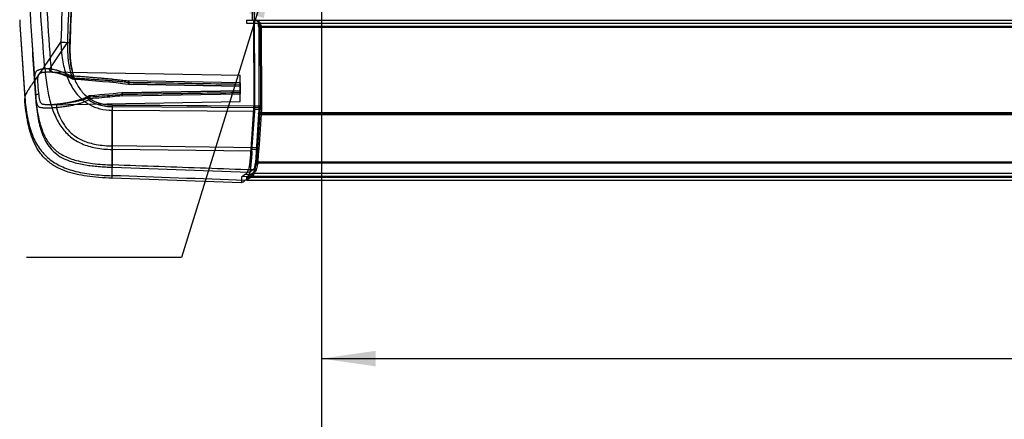
# Model space of a CAD drawing. Units: millimetres. Extents: x 0 to 420, y 0 to 297.
# Drawn here: x 75 to 138, y 103 to 129 of the extents above; entities that cross this region are included whole.
import ezdxf

# ---------------------------------------------------------------- set-up
doc = ezdxf.new("R2010")
doc.units = ezdxf.units.MM
doc.header["$LTSCALE"] = 23.1
doc.layers.get('0').update_dxf_attribs({"linetype": 'CONTINUOUS'})
doc.styles.get("Standard").update_dxf_attribs({"font": 'txt', "width": 0.85})
doc.dimstyles.new('DIMSTYLE_2', dxfattribs={"dimtxt": 3.5, "dimasz": 3.5, "dimexe": 1, "dimexo": 0.5, "dimgap": 0.875, "dimtad": 1, "dimlfac": 5, "dimdsep": 46, "dimtxsty": 'STANDARD', "dimblk": '_FILLED', "dimblk1": '_FILLED', "dimblk2": '_FILLED', "dimcen": 0.09, "dimadec": 0, "dimazin": 0, "dimtp": 0.8, "dimtm": 0.8, "dimtfac": 1, "dimtofl": 0, "dimtmove": 0, "dimatfit": 3, "dimldrblk": '_FILLED', "dimfxl": 1, "dimtolj": 1, "dimarcsym": 0})
doc.dimstyles.new('DIMSTYLE_3', dxfattribs={"dimtxt": 3.5, "dimasz": 3.5, "dimexe": 1, "dimexo": 0.5, "dimgap": 0.875, "dimtad": 1, "dimlfac": 5, "dimdsep": 46, "dimtxsty": 'STANDARD', "dimblk": '_FILLED', "dimblk1": '_FILLED', "dimblk2": '_FILLED', "dimcen": 0.09, "dimadec": 0, "dimazin": 0, "dimtp": 1.2, "dimtm": 1.2, "dimtfac": 1, "dimtofl": 0, "dimtmove": 0, "dimatfit": 3, "dimldrblk": '_FILLED', "dimfxl": 1, "dimtolj": 1, "dimarcsym": 0})
doc.dimstyles.get("Standard").update_dxf_attribs({"dimtxt": 3.5, "dimasz": 3.5, "dimexe": 1, "dimexo": 0.5, "dimtad": 1, "dimdsep": 46, "dimtxsty": 'STANDARD', "dimblk": '_FILLED', "dimblk1": '_FILLED', "dimblk2": '_FILLED', "dimcen": 0.09, "dimadec": 0, "dimazin": 0, "dimtol": 1, "dimtp": 0.1, "dimtm": 0.1, "dimtfac": 1, "dimtofl": 0, "dimtmove": 0, "dimatfit": 3, "dimldrblk": '_FILLED', "dimfxl": 1, "dimtolj": 1, "dimarcsym": 0})

# ---------------------------------------------------------------- blocks, each defined once
blk = doc.blocks.new('_FILLED')
at = {"color": 0, "linetype": 'BYBLOCK'}
blk.add_solid([(0, 0), (-1, 0.143), (-1, -0.143)], dxfattribs=at)
blk = doc.blocks.new('*D2')
at = {"color": 2, "linetype": 'CONTINUOUS'}
for p, q in [((201.985, 144.099), (201.985, 105.875)), ((93.985, 133.499), (93.985, 105.875)), ((93.985, 106.875), (147.985, 106.875)), ((201.985, 106.875), (147.985, 106.875))]:
    blk.add_line(p, q, dxfattribs=at)
at = {"color": 2, "linetype": 'CONTINUOUS', "xscale": 3.5, "yscale": 3.5, "zscale": 3.5, "rotation": 180}
blk.add_blockref('_FILLED', (93.985, 106.875), dxfattribs=at)
at = {"color": 2, "linetype": 'CONTINUOUS', "xscale": 3.5, "yscale": 3.5, "zscale": 3.5}
blk.add_blockref('_FILLED', (201.985, 106.875), dxfattribs=at)
blk = doc.blocks.new('*D3')
at = {"color": 2, "linetype": 'CONTINUOUS'}
for p, q in [((93.985, 137.299), (93.985, 94.402)), ((309.985, 137.299), (309.985, 94.402)), ((93.985, 95.402), (201.985, 95.402)), ((309.985, 95.402), (201.985, 95.402))]:
    blk.add_line(p, q, dxfattribs=at)
at = {"color": 2, "linetype": 'CONTINUOUS', "xscale": 3.5, "yscale": 3.5, "zscale": 3.5, "rotation": 180}
blk.add_blockref('_FILLED', (93.985, 95.402), dxfattribs=at)
at = {"color": 2, "linetype": 'CONTINUOUS', "xscale": 3.5, "yscale": 3.5, "zscale": 3.5}
blk.add_blockref('_FILLED', (309.985, 95.402), dxfattribs=at)

msp = doc.modelspace()

# ---------------------------------------------------------------- linework, layer by layer
at = {"color": 7, "linetype": 'CONTINUOUS'}
for p, q in [((89.5348, 128.7247), (89.5303, 130.0602)), ((89.6902, 123.1982), (89.6676, 129.983)), ((89.1574, 128.7194), (89.1574, 128.5194)), ((89.1574, 128.7194), (314.8128, 128.7194)), ((89.1574, 128.5194), (314.8128, 128.5194)), ((89.5348, 128.7247), (89.5954, 128.7246)), ((89.5348, 128.7247), (89.6519, 128.7206)), ((89.5954, 128.7246), (89.6138, 123.1897)), ((89.5954, 128.7246), (89.711, 128.7204)), ((89.9369, 128.2594), (89.9369, 122.7489)), ((89.9748, 122.7387), (89.9748, 128.3194)), ((90.066, 123.1816), (90.0489, 128.3205)), ((90.1027, 128.3204), (90.1197, 123.1888)), ((76.4114, 125.3853), (88.7466, 125.1603)), ((88.7453, 123.4603), (88.7466, 125.1603)), ((88.746, 124.4599), (81.5633, 124.591)), ((81.5633, 124.591), (88.746, 124.46)), ((88.7461, 124.6639), (88.7456, 123.9641)), ((88.746, 124.46), (88.7461, 124.5934)), ((88.7458, 124.16), (81.1281, 124.033)), ((81.1281, 124.033), (88.7458, 124.1599)), ((88.7458, 124.16), (88.7456, 123.9641)), ((88.7458, 124.16), (88.7458, 124.1599)), ((88.746, 124.4599), (88.746, 124.46)), ((76.4308, 123.2551), (88.7453, 123.4603)), ((89.607, 122.9759), (89.4302, 120.388)), ((89.5024, 120.2638), (89.6793, 122.8513)), ((89.9341, 122.663), (89.7242, 119.5039)), ((89.8858, 120.4879), (90.0627, 123.0775)), ((90.1131, 122.9815), (89.9364, 120.3941)), ((89.7679, 119.5557), (89.9706, 122.6065)), ((89.4302, 120.388), (89.9364, 120.3941)), ((80.5065, 119.2214), (89.3333, 118.9035)), ((89.5673, 118.8412), (89.1574, 118.5874)), ((89.3333, 118.9035), (89.3331, 118.6192)), ((88.8234, 118.2154), (80.4815, 118.5158)), ((88.8237, 118.6017), (88.8234, 118.2154)), ((89.3331, 118.6192), (88.8237, 118.6017)), ((89.0474, 118.7542), (89.5565, 118.7715)), ((89.5482, 118.628), (89.1574, 118.386)), ((89.1574, 118.5874), (89.1574, 118.386)), ((89.1574, 118.5874), (314.8128, 118.5874)), ((89.1574, 118.386), (314.8128, 118.386))]:
    msp.add_line(p, q, dxfattribs=at)
at = {"color": 9, "linetype": 'CONTINUOUS'}
for p, q in [((89.711, 128.7204), (89.6519, 128.7206)), ((89.9369, 128.2594), (314.0333, 128.2594)), ((313.9954, 128.3194), (89.9748, 128.3194)), ((90.1027, 128.3204), (90.0489, 128.3205)), ((88.7461, 124.6639), (81.56, 124.7951)), ((81.1245, 123.8371), (88.7456, 123.9641)), ((80.485, 123.2562), (89.6902, 123.1982)), ((80.4828, 120.3738), (80.4847, 122.9092)), ((80.4847, 122.9092), (89.6793, 122.8513)), ((80.5074, 120.6022), (80.5094, 123.1376)), ((80.5094, 123.1376), (90.0627, 123.0775)), ((80.5095, 123.2417), (90.066, 123.1816)), ((89.607, 122.9759), (90.1131, 122.9815)), ((89.6138, 123.1897), (90.1198, 123.1888)), ((89.9341, 122.663), (314.0361, 122.663)), ((89.9369, 122.7489), (314.0333, 122.7489)), ((313.9954, 122.7387), (89.9748, 122.7387)), ((313.9996, 122.6065), (89.9706, 122.6065)), ((80.4816, 118.6788), (80.4828, 120.3738)), ((89.5024, 120.2638), (80.4828, 120.3738)), ((89.8858, 120.4879), (80.5074, 120.6022)), ((89.7242, 119.5039), (314.246, 119.5039)), ((314.2023, 119.5557), (89.7679, 119.5557)), ((80.5065, 119.2214), (80.5066, 119.3708)), ((89.5673, 118.8412), (314.4029, 118.8412)), ((80.4815, 118.5159), (80.4816, 118.6788)), ((314.4221, 118.628), (89.5482, 118.628))]:
    msp.add_line(p, q, dxfattribs=at)
at = {"color": 7, "linetype": 'CONTINUOUS'}
for points in [[(76.4111, 125.3853), (76.4573, 125.384), (76.5042, 125.3815), (76.5518, 125.378)], [(76.5518, 125.378), (76.5731, 125.376), (76.5946, 125.3739), (76.6164, 125.3714), (76.6384, 125.3688)], [(76.6383, 125.3688), (76.779, 125.3468), (76.9232, 125.3157), (77.0711, 125.2755), (77.2231, 125.2267), (77.3792, 125.1696), (77.5394, 125.1047), (77.7033, 125.0325), (77.8703, 124.9533)], [(77.8705, 124.953), (77.9108, 124.9362), (77.9512, 124.9251), (77.9914, 124.9195)], [(77.9914, 124.9195), (78.4826, 124.8838), (78.9603, 124.8471), (79.4244, 124.8092), (79.8749, 124.7699), (80.3119, 124.729), (80.7355, 124.6862), (81.1454, 124.6409), (81.5414, 124.5926)], [(81.1085, 124.0316), (80.8422, 124.0021), (80.5661, 123.9732), (80.2806, 123.9449), (79.9859, 123.9172), (79.6821, 123.89), (79.3691, 123.8633), (79.0469, 123.8369)], [(76.9434, 123.2892), (76.8649, 123.2814), (76.7881, 123.2745), (76.7129, 123.2686), (76.6392, 123.2636), (76.5674, 123.2596), (76.4975, 123.2568), (76.43, 123.255)], [(78.9135, 123.7949), (78.8814, 123.7754), (78.8481, 123.7567), (78.8136, 123.7384), (78.7778, 123.7206), (78.7409, 123.7032), (78.7031, 123.6864), (78.6646, 123.67), (78.6254, 123.6542), (78.5854, 123.6387), (78.5447, 123.6236), (78.5033, 123.6089), (78.4611, 123.5946), (78.4183, 123.5805), (78.3747, 123.5667), (78.3302, 123.5532), (78.2849, 123.5399), (78.2388, 123.5269), (78.1918, 123.5141), (78.1441, 123.5015), (78.0955, 123.4891), (78.0462, 123.477), (77.9962, 123.4651), (77.9456, 123.4535), (77.8942, 123.4421), (77.8422, 123.4309), (77.7896, 123.42), (77.7364, 123.4093), (77.6826, 123.3989), (77.6282, 123.3887), (77.5734, 123.3788), (77.5181, 123.3691), (77.4622, 123.3597), (77.406, 123.3506), (77.3493, 123.3418), (77.2923, 123.3333), (77.2348, 123.3251), (77.1771, 123.3172), (77.119, 123.3096), (77.0606, 123.3025), (77.002, 123.2957), (76.9432, 123.2893)], [(79.047, 123.837), (79.007, 123.8315), (78.9715, 123.8223), (78.9416, 123.8108), (78.913, 123.7951)]]:
    msp.add_lwpolyline(points, dxfattribs=at)
at = {"color": 9, "linetype": 'CONTINUOUS'}
for centre, radius, start, end in [((392.2886, 147.5395), 318.3262, 183.384772, 184.286764), ((392.3039, 147.5417), 317.6419, 183.412278, 184.287408), ((-1.5361, 179.5244), 94.4651, 325.299418, 326.434483), ((-1.6407, 179.838), 95.0883, 325.305348, 326.438215), ((91.6421, 115.2749), 18.3609, 145.336631, 145.831666), ((76.2047, 123.11), 2.489, 82.103555, 84.332304), ((103.083, 126.8264), 26.5658, 182.392349, 182.698912), ((76.3435, 122.4508), 2.9357, 83.816184, 85.664166), ((77.2589, 123.4707), 2.4216, 173.490206, 175.596772), ((77.8911, 123.5257), 2.3556, 173.436162, 175.528264), ((107.9767, 123.0612), 27.4924, 179.593599, 180.316696), ((-13.7682, -2622.3253), 2742.624, 87.8514873, 88.0306524)]:
    msp.add_arc(centre, radius, start, end, dxfattribs=at)
at = {"color": 7, "linetype": 'CONTINUOUS'}
for centre, radius, start, end in [((370.6809, 145.2193), 296.6211, 183.185255, 184.16875), ((371.1403, 145.2442), 296.3809, 183.213929, 184.166738), ((81.567, 124.7854), 0.1945, 262.438785, 268.927234), ((81.1315, 123.8335), 0.1995, 90.964314, 96.62884), ((86.3371, 122.1272), 4.635, 302.439814, 305.86073), ((86.8169, 122.5506), 4.6677, 302.620211, 305.939164)]:
    msp.add_arc(centre, radius, start, end, dxfattribs=at)
for centre, major_axis, ratio, start_param, end_param in [((89.6387, 128.3208), (0.409, -0.0325), 0.9746556, 0.0805725, 1.6158094), ((89.698, 128.3207), (0.3993, -0.067), 0.9876214, 0.1674857, 1.7027226), ((89.8876, 128.2594), (0, 0.26), 0.1897284, -1.5707963, 0), ((89.8989, 128.3194), (0, 0.4), 0.1897284, -1.5707963, 0), ((89.4944, 123.179), (0.0005, 1), 0.1957692, -1.9045655, -1.5515062), ((89.8876, 122.7489), (0, 0.26), 0.1897284, -1.9076449, -1.5707963), ((89.8989, 122.7387), (0, 0.4), 0.1897284, -1.9076449, -1.5707963), ((90.0073, 123.1758), (0.0001, 0.3), 0.1957692, -1.9045655, -1.5515062), ((89.5172, 120.0184), (0, 1.4), 0.1897284, -3.0246556, -1.9076449), ((89.5452, 119.8344), (0, 1), 0.1897284, -3.0246556, -1.9076449)]:
    msp.add_ellipse(centre, major_axis=major_axis, ratio=ratio, start_param=start_param, end_param=end_param, dxfattribs=at)
at = {"color": 9, "linetype": 'CONTINUOUS'}
for points, knots in [([(78.2412, 152.5906), (78.0628, 149.5443), (77.7594, 143.6931), (77.4217, 135.2605), (77.2536, 129.8755), (77.1774, 127.2964)], [0, 0, 0, 0, 0.3615906, 0.6942519, 1, 1, 1, 1]), ([(78.9192, 152.5543), (78.7309, 149.5111), (78.4069, 143.6653), (78.0322, 135.2392), (77.8335, 129.8577), (77.7398, 127.2798)], [0, 0, 0, 0, 0.3615029, 0.6941513, 1, 1, 1, 1]), ([(76.1274, 125.7518), (75.9531, 127.9577), (75.6435, 132.3724), (75.2132, 140.9583), (75.0729, 147.3417), (75.0386, 151.5125)], [0, 0, 0, 0, 0.2574091, 0.5147938, 1, 1, 1, 1]), ([(76.5405, 125.7175), (76.3709, 128.1129), (76.0676, 132.7567), (75.7619, 139.5102), (75.6371, 143.8675), (75.6009, 145.9739)], [0, 0, 0, 0, 0.3552255, 0.6883603, 1, 1, 1, 1]), ([(78.3722, 146.0153), (78.2572, 143.7968), (78.0534, 139.4979), (77.8032, 133.2491), (77.6625, 129.2193), (77.5956, 127.2703)], [0, 0, 0, 0, 0.3552256, 0.6881633, 1, 1, 1, 1]), ([(78.5689, 146.0105), (78.4513, 143.7921), (78.2421, 139.4932), (77.9831, 133.2444), (77.8351, 129.2144), (77.7642, 127.2653)], [0, 0, 0, 0, 0.3552046, 0.688151, 1, 1, 1, 1]), ([(77.1773, 127.2964), (77.1854, 126.9159), (77.2428, 126.1922), (77.4921, 125.1881), (77.887, 124.3507), (78.3959, 123.699), (79.0032, 123.2363), (79.7104, 122.9634), (80.2196, 122.911), (80.4847, 122.9092)], [0, 0, 0, 0, 0.1857962, 0.3530096, 0.5023719, 0.6345012, 0.7528631, 0.8705417, 1, 1, 1, 1]), ([(77.1773, 127.2964), (77.2349, 127.2951), (77.3559, 127.2921), (77.5434, 127.2865), (77.6733, 127.2821), (77.7398, 127.2798)], [0, 0, 0, 0, 0.3072084, 0.6451158, 1, 1, 1, 1]), ([(77.5954, 127.2703), (77.5904, 127.0068), (77.5999, 126.4992), (77.6872, 125.7741), (77.8029, 125.3214), (77.8753, 125.1115)], [0, 0, 0, 0, 0.3616051, 0.6954065, 1, 1, 1, 1]), ([(77.5954, 127.2703), (77.6127, 127.2699), (77.649, 127.269), (77.7053, 127.2673), (77.7442, 127.266), (77.7641, 127.2653)], [0, 0, 0, 0, 0.3078, 0.6457915, 1, 1, 1, 1]), ([(77.7398, 127.2798), (77.7267, 126.9225), (77.7337, 126.2493), (77.8878, 125.3101), (78.1999, 124.5337), (78.6377, 123.944), (79.1686, 123.535), (79.7947, 123.2996), (80.2463, 123.2577), (80.485, 123.2562)], [0, 0, 0, 0, 0.1936419, 0.3636867, 0.5125826, 0.6424634, 0.7568486, 0.8706913, 1, 1, 1, 1]), ([(77.7642, 127.2653), (77.7546, 127.0019), (77.7539, 126.4972), (77.8248, 125.7777), (77.9304, 125.3299), (77.9985, 125.1231)], [0, 0, 0, 0, 0.3653165, 0.6983576, 1, 1, 1, 1]), ([(76.1269, 125.751), (75.9223, 125.4558), (75.6348, 125.0468), (75.2884, 124.5462), (75.1059, 124.2747), (74.9798, 124.0726), (74.9025, 123.9293), (74.8641, 123.8263), (74.8557, 123.7693), (74.853, 123.7454)], [0, 0, 0, 0, 0.4515095, 0.6284493, 0.7652744, 0.8627498, 0.9278087, 0.9697659, 1, 1, 1, 1]), ([(75.5607, 123.8547), (75.5533, 123.9378), (75.5404, 124.0981), (75.5242, 124.3277), (75.5116, 124.535), (75.5028, 124.7176), (75.4978, 124.8754), (75.497, 125.0093), (75.501, 125.1214), (75.5108, 125.2145), (75.5271, 125.2923), (75.5514, 125.3592), (75.5891, 125.4175), (75.6435, 125.4653), (75.7103, 125.5026), (75.7842, 125.5319), (75.8621, 125.5542), (75.943, 125.5709), (76.0262, 125.583), (76.1107, 125.5909), (76.1957, 125.595), (76.2807, 125.5957), (76.3657, 125.5931), (76.4223, 125.5893), (76.4505, 125.5868)], [0, 0, 0, 0, 0.1009438, 0.1944373, 0.278409, 0.3520973, 0.4155234, 0.4692911, 0.5140504, 0.5510532, 0.5823445, 0.6100497, 0.6367107, 0.6653577, 0.6966358, 0.7288509, 0.7612793, 0.7945509, 0.8286, 0.8628857, 0.8971971, 0.9314627, 0.9657052, 1, 1, 1, 1]), ([(75.7562, 123.939), (75.7489, 124.0091), (75.7364, 124.1442), (75.72, 124.3377), (75.7074, 124.5124), (75.6984, 124.6661), (75.6932, 124.7987), (75.6921, 124.9111), (75.6954, 125.0048), (75.7038, 125.0823), (75.7179, 125.1466), (75.7386, 125.2011), (75.7689, 125.2478), (75.8124, 125.2859), (75.8675, 125.3149), (75.9309, 125.3373), (76.0002, 125.3546), (76.0741, 125.3675), (76.152, 125.3767), (76.2326, 125.3827), (76.3149, 125.3858), (76.398, 125.386), (76.4816, 125.3836), (76.5374, 125.3802), (76.5654, 125.3781)], [0, 0, 0, 0, 0.0983437, 0.1893794, 0.2710778, 0.342705, 0.4042688, 0.4563521, 0.4995294, 0.535083, 0.5649829, 0.5912119, 0.6159195, 0.641904, 0.6709149, 0.7024134, 0.735518, 0.7704093, 0.807101, 0.8449116, 0.8832761, 0.9219529, 0.9608553, 1, 1, 1, 1]), ([(76.127, 125.751), (76.1576, 125.3454), (76.2371, 124.5789), (76.4469, 123.5037), (76.759, 122.5714), (77.1963, 121.7849), (77.7835, 121.1553), (78.5357, 120.7015), (79.4548, 120.4323), (80.1244, 120.3782), (80.4828, 120.3738)], [0, 0, 0, 0, 0.1557293, 0.2947036, 0.4185666, 0.5306419, 0.6365824, 0.7443354, 0.8627933, 1, 1, 1, 1]), ([(76.5654, 125.3781), (76.543, 125.3758), (76.4889, 125.4006), (76.4525, 125.4849), (76.4475, 125.551), (76.4505, 125.5868)], [0, 0, 0, 0, 0.2556833, 0.5911292, 1, 1, 1, 1]), ([(76.6597, 125.3694), (76.6378, 125.3655), (76.5819, 125.387), (76.5464, 125.473), (76.5429, 125.5392), (76.5467, 125.5754)], [0, 0, 0, 0, 0.2530649, 0.5854006, 1, 1, 1, 1]), ([(76.5467, 125.5754), (76.6383, 125.5626), (76.8141, 125.5279), (77.0637, 125.4554), (77.2922, 125.3731), (77.502, 125.2869), (77.6947, 125.2002), (77.8168, 125.1409), (77.8753, 125.1115)], [0, 0, 0, 0, 0.1963578, 0.3795785, 0.5514116, 0.7118968, 0.8610723, 1, 1, 1, 1]), ([(76.6597, 125.3694), (76.7494, 125.3597), (76.921, 125.333), (77.1652, 125.2759), (77.3879, 125.2106), (77.592, 125.1419), (77.7793, 125.0725), (77.8982, 125.0248), (77.9552, 125.0012)], [0, 0, 0, 0, 0.2003549, 0.3850552, 0.5565012, 0.7155746, 0.8629584, 1, 1, 1, 1]), ([(77.9552, 125.0012), (77.9394, 124.9827), (77.8963, 124.923), (77.832, 125.0313), (77.8641, 125.0818), (77.8752, 125.1115)], [0, 0, 0, 0, 0.2941125, 0.6172645, 1, 1, 1, 1]), ([(77.8752, 125.1115), (77.9015, 125.1115), (77.9429, 125.1141), (77.9837, 125.1204), (77.9985, 125.1231)], [0, 0, 0, 0, 0.6359811, 1, 1, 1, 1]), ([(78.0019, 124.9897), (77.9997, 124.9683), (77.991, 124.8811), (77.9906, 125.0418), (77.9958, 125.0846), (77.9985, 125.1231)], [0, 0, 0, 0, 0.2459733, 0.5576235, 1, 1, 1, 1]), ([(77.9985, 125.1231), (78.1353, 125.1135), (78.3979, 125.0945), (78.7761, 125.0659), (79.1238, 125.0384), (79.4432, 125.012), (79.7367, 124.9867), (80.0067, 124.9624), (80.2554, 124.939), (80.4853, 124.9165), (80.6984, 124.8947), (80.8963, 124.8736), (81.0803, 124.8532), (81.2512, 124.8334), (81.4096, 124.8142), (81.5112, 124.8014), (81.56, 124.7951)], [0, 0, 0, 0, 0.1150155, 0.2208323, 0.3181057, 0.4074886, 0.4896337, 0.5651933, 0.6348195, 0.6991661, 0.7588911, 0.8144625, 0.8661454, 0.9141507, 0.958696, 1, 1, 1, 1]), ([(78.0019, 124.9897), (78.1387, 124.9813), (78.4013, 124.9649), (78.7795, 124.9403), (79.1272, 124.9167), (79.4466, 124.8941), (79.7401, 124.8724), (80.0101, 124.8517), (80.2588, 124.8318), (80.4887, 124.8127), (80.7018, 124.7942), (80.8998, 124.7763), (81.0838, 124.7591), (81.2546, 124.7424), (81.413, 124.7262), (81.5146, 124.7154), (81.5635, 124.7101)], [0, 0, 0, 0, 0.1150772, 0.2209428, 0.3182533, 0.4076624, 0.4898238, 0.5653906, 0.6350159, 0.6993539, 0.7590632, 0.8146121, 0.8662663, 0.9142367, 0.9587416, 1, 1, 1, 1]), ([(81.5635, 124.7101), (81.5598, 124.6778), (81.5452, 124.5723), (81.5471, 124.695), (81.534, 124.8186), (81.5646, 124.7909)], [0, 0, 0, 0, 0.3534506, 0.5520519, 1, 1, 1, 1]), ([(81.56, 124.7951), (81.5597, 124.7776), (81.5597, 124.7442), (81.5575, 124.6939), (81.5647, 124.6514), (81.5433, 124.5911), (81.5633, 124.591)], [0, 0, 0, 0, 0.2572977, 0.497998, 0.7053009, 1, 1, 1, 1]), ([(81.5635, 124.7101), (81.5631, 124.6858), (81.5743, 124.6576), (81.548, 124.5917), (81.5633, 124.591)], [0, 0, 0, 0, 0.6125429, 1, 1, 1, 1]), ([(81.5635, 124.7101), (82.3224, 124.6976), (83.8781, 124.6721), (86.2724, 124.6332), (87.9077, 124.6068), (88.7461, 124.5934)], [0, 0, 0, 0, 0.3169727, 0.6498106, 1, 1, 1, 1]), ([(75.7562, 123.939), (75.7236, 123.9363), (75.6649, 123.9257), (75.5971, 123.9021), (75.5617, 123.8699), (75.5607, 123.8547)], [0, 0, 0, 0, 0.4430472, 0.7930439, 1, 1, 1, 1]), ([(76.9607, 123.2861), (76.9287, 123.2832), (76.8634, 123.2776), (76.7642, 123.2701), (76.6625, 123.2637), (76.5596, 123.2586), (76.4574, 123.2552), (76.3597, 123.254), (76.27, 123.2553), (76.1892, 123.2591), (76.1165, 123.266), (76.0518, 123.2764), (75.9963, 123.2918), (75.9505, 123.3152), (75.9133, 123.3465), (75.8822, 123.3865), (75.8555, 123.437), (75.8317, 123.501), (75.81, 123.5815), (75.7899, 123.6812), (75.7712, 123.8024), (75.7612, 123.8909), (75.7562, 123.939)], [0, 0, 0, 0, 0.0572221, 0.1163771, 0.1769209, 0.2382417, 0.2995371, 0.3586535, 0.4119011, 0.4588442, 0.5023709, 0.5416582, 0.5751642, 0.604393, 0.6321723, 0.6610398, 0.693834, 0.7333511, 0.7820892, 0.8419075, 0.9140354, 1, 1, 1, 1]), ([(81.1281, 123.9147), (80.9225, 123.8948), (80.4882, 123.856), (79.7986, 123.8012), (79.3146, 123.7666), (79.0595, 123.7492)], [0, 0, 0, 0, 0.2985294, 0.6302576, 1, 1, 1, 1]), ([(81.1281, 123.9147), (81.1247, 123.9466), (81.1124, 124.053), (81.1132, 123.9197), (81.0975, 123.8617), (81.1291, 123.8329)], [0, 0, 0, 0, 0.3505421, 0.5315825, 1, 1, 1, 1]), ([(81.1281, 124.033), (81.109, 124.0325), (81.1294, 123.9755), (81.1223, 123.9347), (81.1243, 123.8863), (81.1242, 123.8541), (81.1245, 123.8371)], [0, 0, 0, 0, 0.2924575, 0.4990398, 0.7402123, 1, 1, 1, 1]), ([(81.1281, 124.033), (81.1129, 124.0332), (81.139, 123.9661), (81.1278, 123.9389), (81.1281, 123.9147)], [0, 0, 0, 0, 0.3852737, 1, 1, 1, 1]), ([(88.7457, 124.0268), (87.9335, 124.015), (86.2783, 123.9909), (83.7391, 123.9536), (82.0121, 123.9279), (81.1281, 123.9147)], [0, 0, 0, 0, 0.3198618, 0.6518479, 1, 1, 1, 1]), ([(74.853, 123.7453), (74.8849, 123.3171), (74.976, 122.5232), (75.2531, 121.433), (75.6855, 120.533), (76.2929, 119.821), (77.0813, 119.3001), (78.0466, 118.9533), (79.1985, 118.7486), (80.0319, 118.694), (80.4816, 118.6788)], [0, 0, 0, 0, 0.1486998, 0.2760998, 0.3878167, 0.4914262, 0.5960882, 0.7112216, 0.8441856, 1, 1, 1, 1]), ([(75.5509, 123.7951), (75.581, 123.3926), (75.6651, 122.6623), (75.9092, 121.6838), (76.2708, 120.9187), (76.7631, 120.3369), (77.4107, 119.9103), (78.2466, 119.6191), (79.298, 119.4372), (80.0776, 119.3853), (80.5066, 119.3708)], [0, 0, 0, 0, 0.1582433, 0.2876384, 0.3937757, 0.4870904, 0.5827071, 0.6940874, 0.8317155, 1, 1, 1, 1]), ([(76.8893, 123.0675), (76.8562, 123.0647), (76.7887, 123.0591), (76.6858, 123.0521), (76.5798, 123.0462), (76.4716, 123.0418), (76.3628, 123.0392), (76.257, 123.0389), (76.1578, 123.0409), (76.0658, 123.0456), (75.9799, 123.053), (75.9004, 123.0649), (75.8297, 123.0788), (75.7713, 123.1042), (75.7268, 123.1417), (75.6919, 123.1897), (75.6629, 123.2504), (75.6378, 123.3274), (75.6153, 123.4244), (75.5947, 123.5445), (75.5757, 123.6905), (75.5652, 123.7968), (75.5602, 123.8546)], [0, 0, 0, 0, 0.0518055, 0.1055652, 0.1609053, 0.2173947, 0.2745069, 0.3305811, 0.3823928, 0.4293165, 0.4742157, 0.5167671, 0.5547637, 0.5863211, 0.6148682, 0.6443831, 0.6782081, 0.7193545, 0.7704648, 0.8334029, 0.9093906, 1, 1, 1, 1]), ([(76.9607, 123.2861), (76.9461, 123.2927), (76.894, 123.2647), (76.8862, 123.175), (76.884, 123.107), (76.8892, 123.0675)], [0, 0, 0, 0, 0.1889758, 0.5319511, 1, 1, 1, 1]), ([(78.9751, 123.5738), (78.9191, 123.5396), (78.7965, 123.4769), (78.5962, 123.3975), (78.3726, 123.3259), (78.1256, 123.2607), (77.8542, 123.2015), (77.5572, 123.1482), (77.2329, 123.1017), (77.0069, 123.0775), (76.8891, 123.0675)], [0, 0, 0, 0, 0.0910694, 0.1905736, 0.2989586, 0.4169185, 0.5451828, 0.6845312, 0.8358346, 1, 1, 1, 1]), ([(79.0167, 123.7392), (78.9608, 123.7097), (78.839, 123.6557), (78.641, 123.587), (78.4197, 123.5243), (78.1755, 123.4667), (77.9075, 123.4135), (77.6151, 123.3647), (77.297, 123.3207), (77.0758, 123.2965), (76.9607, 123.2861)], [0, 0, 0, 0, 0.0896289, 0.1886167, 0.2971207, 0.4155989, 0.5445522, 0.6844944, 0.8360563, 1, 1, 1, 1]), ([(79.0167, 123.7392), (78.9985, 123.7589), (78.9737, 123.7894), (78.9022, 123.8048), (78.8966, 123.7295), (78.9247, 123.6614), (78.9552, 123.6032), (78.9751, 123.5738)], [0, 0, 0, 0, 0.222454, 0.3417259, 0.4717409, 0.7054798, 1, 1, 1, 1]), ([(79.0559, 123.6417), (79.0418, 123.6325), (79.0134, 123.6115), (78.9868, 123.5879), (78.9751, 123.5738)], [0, 0, 0, 0, 0.4783135, 1, 1, 1, 1]), ([(78.9751, 123.5738), (79.0794, 123.502), (79.3014, 123.3744), (79.6692, 123.2381), (80.0753, 123.1555), (80.3605, 123.1386), (80.5094, 123.1376)], [0, 0, 0, 0, 0.2347025, 0.4721384, 0.7240205, 1, 1, 1, 1]), ([(79.0595, 123.7492), (79.0569, 123.7746), (79.0488, 123.8686), (79.0464, 123.722), (79.0528, 123.6807), (79.0559, 123.6417)], [0, 0, 0, 0, 0.2941332, 0.5499899, 1, 1, 1, 1]), ([(81.1245, 123.8371), (80.919, 123.8137), (80.4848, 123.7675), (79.7952, 123.7027), (79.3111, 123.6621), (79.0559, 123.6417)], [0, 0, 0, 0, 0.2986435, 0.6303672, 1, 1, 1, 1]), ([(79.0559, 123.6417), (79.1545, 123.5756), (79.365, 123.4582), (79.7133, 123.3331), (80.0982, 123.2581), (80.3684, 123.2426), (80.5095, 123.2417)], [0, 0, 0, 0, 0.2330621, 0.470489, 0.7231501, 1, 1, 1, 1]), ([(76.8891, 123.0675), (76.9489, 122.86), (77.0873, 122.466), (77.4103, 121.872), (77.9008, 121.3276), (78.6155, 120.9026), (79.5046, 120.6551), (80.1558, 120.6065), (80.5074, 120.6022)], [0, 0, 0, 0, 0.1359699, 0.262048, 0.4237449, 0.5908476, 0.7785329, 1, 1, 1, 1]), ([(80.5066, 119.3708), (80.5064, 119.3985), (80.5069, 119.459), (80.5061, 119.5493), (80.507, 119.6625), (80.5067, 119.8547), (80.5073, 120.1748), (80.5073, 120.4444), (80.5074, 120.6022)], [0, 0, 0, 0, 0.0675698, 0.1472709, 0.2200197, 0.3434351, 0.6154444, 1, 1, 1, 1]), ([(89.5459, 119.0486), (88.5416, 119.0841), (86.5327, 119.1542), (83.5198, 119.2652), (81.5109, 119.3353), (80.5066, 119.3707)], [0, 0, 0, 0, 0.3333322, 0.6666693, 1, 1, 1, 1])]:
    msp.add_open_spline(points, degree=3, knots=knots, dxfattribs=at)
at = {"color": 7, "linetype": 'CONTINUOUS'}
for points, knots in [([(75.4526, 145.9717), (75.415, 145.6013), (75.3438, 144.8903), (75.2444, 143.8582), (75.1566, 142.8854), (75.0806, 141.9436), (75.0175, 141.0126), (74.9677, 140.0824), (74.9345, 139.1512), (74.9182, 138.2188), (74.9164, 137.2757), (74.9258, 136.3012), (74.9455, 135.2674), (74.9765, 134.1512), (75.019, 132.9368), (75.0736, 131.613), (75.1419, 130.1696), (75.1954, 129.1665), (75.2247, 128.6434)], [0, 0, 0, 0, 0.0643561, 0.1235102, 0.1792176, 0.2331946, 0.286829, 0.3405094, 0.3942068, 0.4478681, 0.5016946, 0.5572188, 0.6163228, 0.6804145, 0.7502292, 0.8263698, 0.9094283, 1, 1, 1, 1]), ([(80.4815, 118.5159), (80.1974, 118.5261), (79.6563, 118.5549), (78.8783, 118.6361), (78.1606, 118.7624), (77.4846, 118.9515), (76.8456, 119.2317), (76.2667, 119.6358), (75.8001, 120.1597), (75.4592, 120.7561), (75.2128, 121.4032), (75.0357, 122.1075), (74.914, 122.8675), (74.8638, 123.3912), (74.8445, 123.6567)], [0, 0, 0, 0, 0.0970656, 0.184991, 0.2669195, 0.3456434, 0.4241473, 0.5040733, 0.5847332, 0.6615592, 0.7373884, 0.8204757, 0.9090968, 1, 1, 1, 1]), ([(75.5427, 123.7094), (75.5574, 123.5067), (75.5944, 123.1038), (75.6779, 122.5114), (75.7955, 121.9422), (75.9563, 121.4027), (76.1793, 120.8954), (76.4859, 120.4317), (76.8932, 120.0455), (77.3672, 119.7679), (77.8513, 119.5823), (78.3132, 119.4596), (78.7518, 119.376), (79.1813, 119.3159), (79.6149, 119.272), (80.0575, 119.2406), (80.3562, 119.2269), (80.5065, 119.2214)], [0, 0, 0, 0, 0.0786129, 0.1564039, 0.2312567, 0.3031801, 0.3737546, 0.4448394, 0.5167211, 0.5887478, 0.6558256, 0.7166666, 0.7733524, 0.828424, 0.8843466, 0.9418427, 1, 1, 1, 1]), ([(89.6138, 123.1897), (89.6139, 123.1664), (89.6136, 123.1191), (89.6113, 123.0478), (89.6086, 122.9999), (89.607, 122.9759)], [0, 0, 0, 0, 0.327624, 0.6623483, 1, 1, 1, 1]), ([(90.1197, 123.1888), (90.1198, 123.1662), (90.1195, 123.1205), (90.1173, 123.0513), (90.1147, 123.0048), (90.1131, 122.9815)], [0, 0, 0, 0, 0.3267799, 0.6610131, 1, 1, 1, 1]), ([(89.4302, 120.388), (89.4211, 120.2792), (89.4043, 120.0604), (89.3827, 119.7357), (89.3554, 119.4338), (89.3143, 119.1825), (89.2557, 118.9992), (89.1894, 118.8772), (89.1221, 118.7988), (89.0723, 118.763), (89.0474, 118.7542)], [0, 0, 0, 0, 0.1894894, 0.3805323, 0.5644556, 0.7152745, 0.8212288, 0.8967654, 0.9541631, 1, 1, 1, 1]), ([(89.5024, 120.2638), (89.4948, 120.152), (89.4799, 119.9359), (89.4554, 119.6224), (89.4278, 119.331), (89.3946, 119.0683), (89.3536, 118.8469), (89.3012, 118.6778), (89.2417, 118.559), (89.1797, 118.4775), (89.1168, 118.4184), (89.0737, 118.3861), (89.0524, 118.3707)], [0, 0, 0, 0, 0.1679589, 0.3245829, 0.4711673, 0.60661, 0.721345, 0.8080216, 0.8711204, 0.9193725, 0.9607108, 1, 1, 1, 1]), ([(89.5459, 119.0486), (89.5648, 119.0622), (89.6033, 119.0915), (89.649, 119.1341), (89.6851, 119.1768), (89.7145, 119.2205), (89.7474, 119.2848), (89.7805, 119.3859), (89.8046, 119.5345), (89.8269, 119.727), (89.8473, 119.9557), (89.8669, 120.2129), (89.8793, 120.3934), (89.8858, 120.4879)], [0, 0, 0, 0, 0.0456126, 0.0950249, 0.1224589, 0.1551142, 0.1983076, 0.2639406, 0.3630954, 0.4933612, 0.6446951, 0.8139577, 1, 1, 1, 1]), ([(89.9364, 120.3941), (89.9322, 120.344), (89.921, 120.2055), (89.9046, 119.9776), (89.8863, 119.7121), (89.8628, 119.4597), (89.8296, 119.2407), (89.7836, 119.0707), (89.7307, 118.9499), (89.6753, 118.8657), (89.6194, 118.807), (89.5779, 118.7791), (89.5565, 118.7715)], [0, 0, 0, 0, 0.0877185, 0.242648, 0.3990026, 0.5522973, 0.6853279, 0.7853142, 0.8588331, 0.9147347, 0.9602341, 1, 1, 1, 1]), ([(89.3333, 118.9035), (89.3571, 118.9187), (89.4046, 118.9499), (89.4755, 118.9983), (89.5225, 119.0316), (89.5459, 119.0486)], [0, 0, 0, 0, 0.3293581, 0.66266, 1, 1, 1, 1]), ([(89.0474, 118.7542), (89.0228, 118.7363), (88.9734, 118.7012), (88.8988, 118.6504), (88.8487, 118.6177), (88.8237, 118.6017)], [0, 0, 0, 0, 0.3375243, 0.6708297, 1, 1, 1, 1])]:
    msp.add_open_spline(points, degree=3, knots=knots, dxfattribs=at)
at = {"color": 9, "linetype": 'CONTINUOUS'}
for points in [[(77.9552, 125.0012), (77.97, 124.995), (77.9859, 124.9907), (78.0019, 124.9897)], [(75.5607, 123.8548), (75.5563, 123.835), (75.5532, 123.815), (75.551, 123.795)], [(79.0595, 123.7492), (79.0449, 123.7482), (79.0296, 123.7461), (79.0167, 123.7392)], [(80.5094, 123.1376), (80.5093, 123.1606), (80.5091, 123.1835), (80.5093, 123.2065)]]:
    msp.add_open_spline(points, degree=3, dxfattribs=at)

# ---------------------------------------------------------------- dimensions: what is measured, and where the dimension line sits
at = {"color": 2, "linetype": 'CONTINUOUS'}
for base, p1, p2, dimstyle, picture, middle in [((201.9851, 106.8752), (93.9851, 133.9994), (201.9851, 144.5994), 'DIMSTYLE_2', '*D2', (143.9851, 106.8752)), ((309.9851, 95.4021), (93.9851, 137.7994), (309.9851, 137.7994), 'DIMSTYLE_3', '*D3', (196.8601, 95.4021))]:
    dim = msp.add_linear_dim(base=base, p1=p1, p2=p2, dimstyle=dimstyle, dxfattribs=at)
    dim.commit()
    dim.dimension.update_dxf_attribs({"geometry": picture, "text_midpoint": middle, "dimtype": 160})

# ---------------------------------------------------------------- leaders
msp.add_leader([(90.8351, 132.3434), (84.9468, 113.3901), (74.9468, 113.3901)], dimstyle='STANDARD', override={"dimtad": 0}, dxfattribs=at)

doc.saveas('drawing.dxf')
